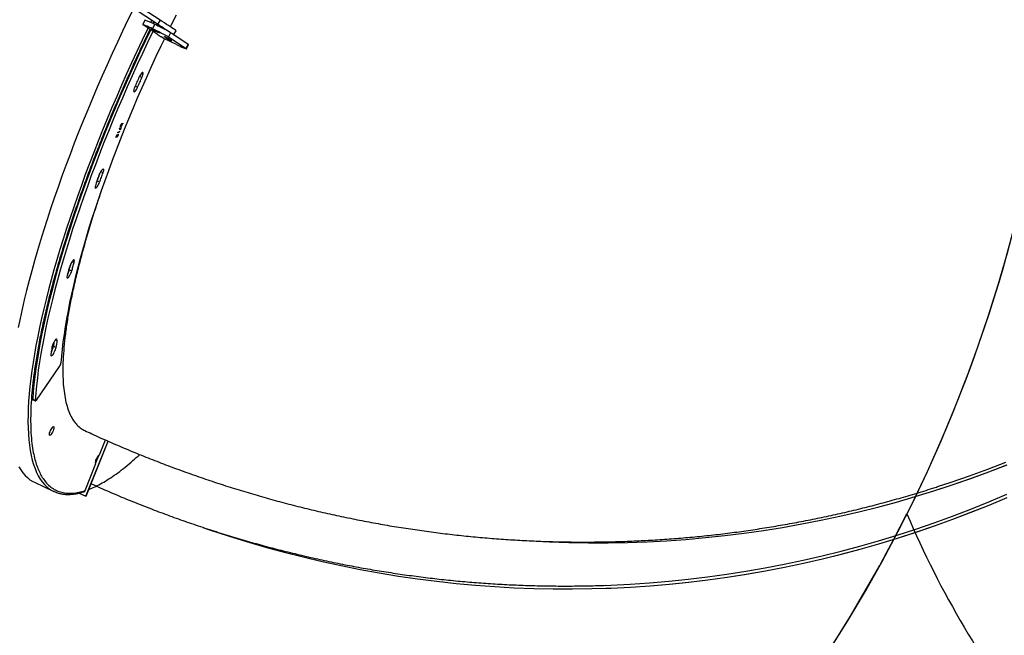
# Model space of a CAD drawing. Units: millimetres. Extents: x 6388 to 10517, y 3371 to 6118.
# Drawn here: x 9201 to 9302, y 4268 to 4332 of the extents above; entities that cross this region are included whole.
import ezdxf

# ---------------------------------------------------------------- set-up
doc = ezdxf.new("R2010")
doc.units = ezdxf.units.MM
doc.header["$LTSCALE"] = 100
doc.header["$PDSIZE"] = -1
doc.layers.add('VP-EQ', color=219, linetype='Continuous')
doc.layers.add('VP-HIC', color=6, linetype='Continuous')
doc.dimstyles.new('Strefa', dxfattribs={"dimtxt": 14, "dimasz": 20, "dimexe": 20, "dimexo": 50, "dimgap": 20, "dimtad": 0, "dimdec": 0, "dimzin": 0, "dimdsep": 46, "dimtxsty": 'Standard', "dimcen": 0.09, "dimadec": 0, "dimazin": 0, "dimtfac": 1, "dimtdec": 4, "dimtofl": 0, "dimtmove": 0, "dimatfit": 3, "dimfxl": 70, "dimfxlon": 1, "dimtolj": 1, "dimtzin": 0, "dimarcsym": 0})

# ---------------------------------------------------------------- blocks, each defined once
blk = doc.blocks.new('*D215')
at = {"layer": 'Defpoints', "color": 0}
for p in [(7915.6, 5628.55), (8311.05, 3570.68), (10392.75, 3570.68)]:
    blk.add_point(p, dxfattribs=at)
at = {"layer": 'VP-EQ', "color": 0, "lineweight": -2}
for p, q in [((10322.75, 5628.55), (10412.75, 5628.55)), ((10392.75, 5608.55), (10392.75, 4622.87)), ((10392.75, 3590.68), (10392.75, 4533.87)), ((10322.75, 3570.68), (10412.75, 3570.68))]:
    blk.add_line(p, q, dxfattribs=at)
at = {"layer": 'VP-EQ', "color": 0}
for points in [[(10396.09, 5608.55), (10389.42, 5608.55), (10392.75, 5628.55)], [(10389.42, 3590.68), (10396.09, 3590.68), (10392.75, 3570.68)]]:
    blk.add_solid(points, dxfattribs=at)
at = {"layer": 'VP-EQ', "color": 0, "insert": (10392.75, 4578.37), "char_height": 14, "attachment_point": 5, "rotation": 90}
blk.add_mtext('\\A1;2065', dxfattribs=at)
blk = doc.blocks.new('*D216')
at = {"layer": 'Defpoints', "color": 0}
for p in [(7845.42, 5800.28), (8334.16, 3370.68), (10497.32, 3370.68)]:
    blk.add_point(p, dxfattribs=at)
at = {"layer": 'VP-EQ', "color": 0, "lineweight": -2}
for p, q in [((10427.32, 5800.28), (10517.32, 5800.28)), ((10497.32, 5780.28), (10497.32, 4623.74)), ((10497.32, 3390.68), (10497.32, 4534.74)), ((10427.32, 3370.68), (10517.32, 3370.68))]:
    blk.add_line(p, q, dxfattribs=at)
at = {"layer": 'VP-EQ', "color": 0}
for points in [[(10500.65, 5780.28), (10493.99, 5780.28), (10497.32, 5800.28)], [(10493.99, 3390.68), (10500.65, 3390.68), (10497.32, 3370.68)]]:
    blk.add_solid(points, dxfattribs=at)
at = {"layer": 'VP-EQ', "color": 0, "insert": (10497.32, 4579.24), "char_height": 14, "attachment_point": 5, "rotation": 90}
blk.add_mtext('\\A1;2430', dxfattribs=at)
blk = doc.blocks.new('s2')
at = {"color": 7, "linetype": 'Continuous', "lineweight": 25}
for p, q in [((12214.84, 4331.46), (12211.33, 4333.77)), ((12215.11, 4331.88), (12211.6, 4334.19)), ((12213.53, 4331.87), (12213.31, 4331.42)), ((12214.51, 4331.68), (12214.42, 4331.49)), ((12215.11, 4331.88), (12214.84, 4331.46)), ((12214.8, 4330.44), (12213.35, 4331.39)), ((12214.34, 4330.98), (12214.56, 4331.43)), ((12214.76, 4331.52), (12214.69, 4331.37)), ((12216.51, 4330.37), (12216.78, 4330.78)), ((12214.8, 4330.44), (12214.8, 4330.44)), ((12214.8, 4330.44), (12214.8, 4330.43)), ((12214.8, 4330.43), (12215.23, 4330.15)), ((12215.23, 4330.15), (12215.2, 4330.17)), ((12215.5, 4329.98), (12215.23, 4330.15)), ((12215.23, 4330.15), (12215.23, 4330.15)), ((12216.81, 4329.36), (12215.5, 4329.98)), ((12215.57, 4330.17), (12216.02, 4329.96)), ((12215.58, 4330.16), (12215.57, 4330.17)), ((12215.64, 4330.14), (12215.58, 4330.16)), ((12215.58, 4330.16), (12215.58, 4330.16)), ((12215.64, 4330.14), (12215.64, 4330.14)), ((12215.67, 4330.1), (12215.68, 4330.1)), ((12216.18, 4329.85), (12215.67, 4330.1)), ((12215.68, 4330.1), (12216.11, 4329.88)), ((12215.74, 4330.09), (12215.74, 4330.09)), ((12215.78, 4330.03), (12216.17, 4329.85)), ((12215.79, 4330.03), (12215.78, 4330.03)), ((12216.23, 4329.82), (12215.79, 4330.03)), ((12215.79, 4330.03), (12215.79, 4330.03)), ((12215.81, 4330.04), (12215.81, 4330.04)), ((12216.03, 4329.95), (12215.84, 4330.04)), ((12215.84, 4330.04), (12215.84, 4330.04)), ((12215.86, 4329.98), (12215.86, 4329.98)), ((12215.95, 4329.94), (12215.96, 4329.94)), ((12215.97, 4330.15), (12217.8, 4328.95)), ((12216.02, 4329.96), (12216.03, 4329.95)), ((12216.03, 4329.89), (12216.03, 4329.89)), ((12216.06, 4329.92), (12216.11, 4329.9)), ((12216.11, 4329.88), (12216.06, 4329.92)), ((12216.08, 4329.88), (12216.12, 4329.85)), ((12216.08, 4329.87), (12216.08, 4329.88)), ((12216.11, 4329.86), (12216.1, 4329.86)), ((12216.11, 4329.9), (12216.18, 4329.85)), ((12216.12, 4329.89), (12216.11, 4329.88)), ((12216.16, 4329.86), (12216.21, 4329.83)), ((12216.17, 4329.85), (12216.16, 4329.86)), ((12216.17, 4329.85), (12216.17, 4329.85)), ((12216.18, 4329.83), (12216.17, 4329.84)), ((12216.18, 4329.83), (12216.18, 4329.83)), ((12216.21, 4329.83), (12216.23, 4329.82)), ((12216.52, 4330.38), (12218.01, 4329.4)), ((12217.8, 4328.95), (12218.01, 4329.4)), ((12217.83, 4328.91), (12218.05, 4329.36)), ((12210.91, 4320.7), (12210.93, 4320.74)), ((12210.98, 4320.51), (12210.91, 4320.7)), ((12210.93, 4320.74), (12210.99, 4320.57)), ((12210.93, 4320.73), (12210.98, 4320.57)), ((12211.08, 4320.79), (12210.97, 4320.52)), ((12211.09, 4320.79), (12210.98, 4320.51)), ((12210.98, 4320.57), (12210.99, 4320.57)), ((12210.99, 4320.57), (12211.08, 4320.79)), ((12211.02, 4320.84), (12211.02, 4320.84)), ((12211.04, 4321), (12211.05, 4321)), ((12211.08, 4320.79), (12211.09, 4320.79)), ((12211.09, 4321.12), (12211.11, 4321.17)), ((12211.11, 4321.13), (12211.09, 4321.12)), ((12211.1, 4321.13), (12211.09, 4321.13)), ((12211.1, 4321.13), (12211.11, 4321.13)), ((12211.11, 4321.17), (12211.27, 4321.22)), ((12211.15, 4321.15), (12211.14, 4321.15)), ((12211.14, 4321.15), (12211.15, 4321.14)), ((12211.15, 4321.03), (12211.15, 4321.03)), ((12211.24, 4321.18), (12211.18, 4321.16)), ((12211.18, 4321.16), (12211.19, 4321.15)), ((12211.25, 4321.17), (12211.19, 4321.15)), ((12211.26, 4321.21), (12211.24, 4321.18)), ((12211.24, 4321.18), (12211.25, 4321.17)), ((12211.27, 4321.22), (12211.25, 4321.17)), ((12210.54, 4319.77), (12210.66, 4320.07)), ((12210.55, 4319.78), (12210.54, 4319.77)), ((12210.56, 4319.77), (12210.54, 4319.77)), ((12210.63, 4319.98), (12210.55, 4319.78)), ((12210.55, 4319.78), (12210.56, 4319.77)), ((12210.64, 4319.98), (12210.56, 4319.77)), ((12210.63, 4319.98), (12210.64, 4319.98)), ((12210.64, 4319.88), (12210.64, 4319.98)), ((12210.65, 4320.05), (12210.65, 4319.92)), ((12210.65, 4319.92), (12210.66, 4319.92)), ((12210.65, 4319.81), (12210.66, 4319.81)), ((12210.66, 4320.07), (12210.66, 4319.92)), ((12210.88, 4320.29), (12210.73, 4320.24)), ((12210.73, 4320.24), (12210.75, 4320.28)), ((12210.89, 4320.28), (12210.73, 4320.24)), ((12210.75, 4320.28), (12210.89, 4320.32)), ((12210.75, 4320.05), (12210.77, 4320.09)), ((12210.75, 4319.97), (12210.76, 4319.96)), ((12210.92, 4320.38), (12210.88, 4320.29)), ((12210.88, 4320.29), (12210.89, 4320.28)), ((12210.89, 4320.32), (12210.92, 4320.39)), ((12210.92, 4320.37), (12210.89, 4320.28)), ((12210.91, 4320.38), (12210.92, 4320.38)), ((12210.92, 4320.39), (12210.92, 4320.37)), ((12210.92, 4320.38), (12210.92, 4320.37)), ((12208.6, 4315.26), (12208.86, 4315.13)), ((12205.72, 4306.07), (12205.98, 4305.95)), ((12204.08, 4298.15), (12204.35, 4298.02)), ((12202.33, 4292.6), (12204.71, 4296.06)), ((12201.94, 4292.68), (12202.2, 4292.56)), ((12201.95, 4292.62), (12202.22, 4292.5)), ((12207.44, 4282.65), (12209.73, 4288.35)), ((12207.45, 4282.65), (12209.73, 4288.35)), ((12208.85, 4286.93), (12209.46, 4288.47)), ((12207.36, 4283.23), (12208.48, 4286.03)), ((12208.73, 4286.84), (12208.43, 4286.07)), ((12208.44, 4286.05), (12208.48, 4286.03)), ((12202.11, 4284.11), (12204.12, 4283.15)), ((12206.74, 4282.98), (12207.44, 4282.65)), ((12295.64, 4283.38), (12295.65, 4283.38)), ((12207.45, 4282.65), (12207.44, 4282.65)), ((12261.2, 4273.14), (12261.2, 4273.14))]:
    blk.add_line(p, q, dxfattribs=at)
at = {"color": 8, "linetype": 'Continuous', "lineweight": 25}
for p, q in [((12214.24, 4331.86), (12214.13, 4331.63)), ((12214.45, 4331.72), (12214.35, 4331.52)), ((12216.18, 4330.58), (12215.97, 4330.15)), ((12212.98, 4326.08), (12213.23, 4325.96)), ((12212.54, 4325.08), (12212.79, 4324.96)), ((12208.98, 4316.22), (12209.21, 4316.1)), ((12206.01, 4306.92), (12206.22, 4306.82)), ((12204.29, 4298.82), (12204.45, 4298.75))]:
    blk.add_line(p, q, dxfattribs=at)
at = {"color": 7, "linetype": 'Continuous', "lineweight": 25, "flags": 128}
for points in [[(12216.76, 4332.39), (12216.23, 4331.33), (12216.16, 4331.19)], [(12252.84, 4278.06), (12253.33, 4278.03), (12255.35, 4277.93), (12257.37, 4277.86), (12259.39, 4277.83), (12261.41, 4277.83), (12263.43, 4277.87), (12265.45, 4277.94), (12267.46, 4278.05), (12269.47, 4278.19), (12271.48, 4278.37), (12273.48, 4278.58), (12275.48, 4278.83), (12277.48, 4279.11), (12279.46, 4279.42), (12281.44, 4279.78), (12283.42, 4280.16), (12285.38, 4280.58), (12287.34, 4281.04), (12289.29, 4281.53), (12291.23, 4282.05), (12293.16, 4282.61), (12295.08, 4283.2), (12296.99, 4283.82), (12298.89, 4284.48), (12300.78, 4285.17), (12302.65, 4285.9)], [(12295.48, 4283.64), (12296.88, 4284.1), (12298.78, 4284.76), (12300.67, 4285.45), (12302.54, 4286.18)], [(12295.65, 4283.38), (12297, 4283.82), (12298.9, 4284.48), (12300.78, 4285.17), (12302.66, 4285.9)], [(12212.35, 4333.05), (12211.79, 4331.9), (12211.24, 4330.75), (12210.7, 4329.59), (12210.16, 4328.43), (12209.64, 4327.27), (12209.12, 4326.11), (12208.62, 4324.94), (12208.12, 4323.78), (12207.63, 4322.62), (12207.16, 4321.46), (12206.69, 4320.3), (12206.24, 4319.15), (12205.8, 4318), (12205.37, 4316.86), (12204.96, 4315.73), (12204.56, 4314.6), (12204.17, 4313.48), (12203.79, 4312.37), (12203.43, 4311.27), (12203.09, 4310.19), (12202.75, 4309.11), (12202.43, 4308.05), (12202.13, 4307), (12201.84, 4305.97), (12201.57, 4304.95), (12201.31, 4303.94), (12201.07, 4302.96), (12200.85, 4301.99), (12200.64, 4301.04), (12200.45, 4300.11)], [(12200.51, 4285.7), (12200.71, 4285.37), (12200.93, 4285.07), (12201.16, 4284.8), (12201.4, 4284.57), (12201.66, 4284.36), (12201.94, 4284.19), (12202.11, 4284.11)], [(12216.78, 4330.78), (12216.78, 4330.79), (12216.75, 4330.81), (12216.69, 4330.85), (12216.6, 4330.91), (12216.48, 4330.98), (12216.33, 4331.08), (12216.17, 4331.19), (12215.98, 4331.31), (12215.78, 4331.44), (12215.56, 4331.59), (12215.34, 4331.73), (12215.11, 4331.88)], [(12214.13, 4330.88), (12214.11, 4330.84), (12213.56, 4329.7), (12213.02, 4328.55), (12212.49, 4327.4), (12211.97, 4326.25), (12211.46, 4325.09), (12210.95, 4323.94), (12210.46, 4322.78), (12209.98, 4321.63), (12209.51, 4320.48), (12209.05, 4319.33), (12208.6, 4318.19), (12208.16, 4317.05), (12207.74, 4315.92), (12207.33, 4314.8), (12206.93, 4313.68), (12206.54, 4312.57), (12206.17, 4311.47), (12205.81, 4310.38), (12205.47, 4309.3), (12205.14, 4308.23), (12204.82, 4307.18), (12204.52, 4306.14), (12204.24, 4305.11), (12203.97, 4304.1), (12203.71, 4303.11), (12203.48, 4302.13), (12203.25, 4301.17), (12203.05, 4300.23), (12202.86, 4299.3), (12202.68, 4298.4), (12202.53, 4297.52), (12202.39, 4296.66), (12202.26, 4295.82), (12202.15, 4295), (12202.07, 4294.2), (12201.99, 4293.43), (12201.94, 4292.68)], [(12214.37, 4330.72), (12213.82, 4329.58), (12213.28, 4328.43), (12212.75, 4327.28), (12212.23, 4326.12), (12211.72, 4324.97), (12211.22, 4323.81), (12210.72, 4322.66), (12210.24, 4321.51), (12209.77, 4320.36), (12209.31, 4319.21), (12208.86, 4318.07), (12208.42, 4316.93), (12208, 4315.8), (12207.59, 4314.67), (12207.19, 4313.55), (12206.8, 4312.44), (12206.43, 4311.34), (12206.07, 4310.25), (12205.73, 4309.18), (12205.4, 4308.11), (12205.08, 4307.06), (12204.78, 4306.02), (12204.5, 4304.99), (12204.23, 4303.98), (12203.98, 4302.98), (12203.74, 4302.01), (12203.51, 4301.05), (12203.31, 4300.1), (12203.12, 4299.18), (12202.95, 4298.28), (12202.79, 4297.39), (12202.65, 4296.53), (12202.52, 4295.69), (12202.42, 4294.87), (12202.33, 4294.08), (12202.25, 4293.31), (12202.2, 4292.56)], [(12214.34, 4330.98), (12214.14, 4331.07), (12213.95, 4331.16), (12213.78, 4331.24), (12213.63, 4331.3), (12213.51, 4331.36), (12213.41, 4331.39), (12213.35, 4331.42), (12213.32, 4331.42), (12213.32, 4331.41), (12213.35, 4331.39)], [(12214.77, 4330.69), (12214.89, 4330.64), (12214.99, 4330.59), (12215.07, 4330.56), (12215.12, 4330.54), (12215.13, 4330.54), (12215.12, 4330.55), (12215.08, 4330.58), (12215, 4330.62), (12214.91, 4330.67), (12214.79, 4330.72), (12214.67, 4330.78), (12214.55, 4330.84), (12214.43, 4330.9), (12214.34, 4330.94), (12214.26, 4330.97), (12214.21, 4330.99), (12214.19, 4331), (12214.2, 4330.98), (12214.25, 4330.96), (12214.32, 4330.92), (12214.42, 4330.87), (12214.53, 4330.81), (12214.65, 4330.75), (12214.77, 4330.69)], [(12216.51, 4330.37), (12216.5, 4330.37), (12216.47, 4330.39), (12216.41, 4330.43), (12216.32, 4330.49), (12216.2, 4330.57), (12216.06, 4330.66), (12215.89, 4330.77), (12215.71, 4330.89), (12215.5, 4331.03), (12215.29, 4331.17), (12215.06, 4331.31), (12214.84, 4331.46)], [(12215.55, 4329.95), (12215.19, 4329.19), (12214.68, 4328.12), (12214.19, 4327.04), (12213.7, 4325.96), (12213.22, 4324.88), (12212.75, 4323.8), (12212.29, 4322.72), (12211.84, 4321.64), (12211.4, 4320.57), (12210.97, 4319.49), (12210.56, 4318.43), (12210.15, 4317.36), (12209.76, 4316.31), (12209.38, 4315.26), (12209.02, 4314.22), (12208.67, 4313.18), (12208.33, 4312.16), (12208, 4311.15), (12207.69, 4310.15), (12207.4, 4309.17), (12207.12, 4308.19), (12206.85, 4307.23), (12206.6, 4306.29), (12206.37, 4305.36), (12206.15, 4304.45), (12205.95, 4303.56), (12205.76, 4302.68), (12205.59, 4301.83), (12205.44, 4300.99), (12205.3, 4300.18), (12205.18, 4299.39), (12205.07, 4298.62), (12204.99, 4297.87), (12204.92, 4297.14), (12204.86, 4296.44)], [(12216.81, 4329.36), (12217.01, 4329.26), (12217.2, 4329.18), (12217.37, 4329.1), (12217.52, 4329.03), (12217.64, 4328.98), (12217.73, 4328.94), (12217.8, 4328.92), (12217.83, 4328.91), (12217.83, 4328.92), (12217.8, 4328.95)], [(12218.01, 4329.4), (12218.05, 4329.37), (12218.05, 4329.36)], [(12212.94, 4326), (12212.89, 4325.87), (12212.83, 4325.74), (12212.77, 4325.61), (12212.72, 4325.49), (12212.66, 4325.36), (12212.6, 4325.23), (12212.55, 4325.1), (12212.49, 4324.97)], [(12212.79, 4324.96), (12212.85, 4325.09), (12212.9, 4325.21), (12212.96, 4325.34), (12213.01, 4325.46), (12213.07, 4325.58), (12213.12, 4325.71), (12213.18, 4325.83), (12213.23, 4325.96)], [(12213.23, 4325.96), (12213.29, 4326.09), (12213.33, 4326.21), (12213.35, 4326.32), (12213.36, 4326.4), (12213.34, 4326.46), (12213.31, 4326.48), (12213.27, 4326.47), (12213.21, 4326.42), (12213.14, 4326.34), (12213.07, 4326.24), (12213.01, 4326.13), (12212.94, 4326)], [(12212.49, 4324.97), (12212.44, 4324.84), (12212.4, 4324.72), (12212.38, 4324.62), (12212.37, 4324.54), (12212.39, 4324.49), (12212.42, 4324.47), (12212.47, 4324.48), (12212.52, 4324.53), (12212.59, 4324.61), (12212.66, 4324.71), (12212.73, 4324.83), (12212.79, 4324.96)], [(12209.21, 4316.1), (12209.25, 4316.23), (12209.28, 4316.33), (12209.28, 4316.42), (12209.27, 4316.47), (12209.24, 4316.49), (12209.2, 4316.48), (12209.14, 4316.44), (12209.07, 4316.36), (12209, 4316.26), (12208.93, 4316.14), (12208.87, 4316.01), (12208.82, 4315.88)], [(12219.53, 4279.43), (12220.21, 4279.19), (12222.13, 4278.56), (12224.05, 4277.96), (12225.99, 4277.4), (12227.93, 4276.86), (12229.89, 4276.37), (12231.85, 4275.91), (12233.81, 4275.48), (12235.78, 4275.08), (12237.76, 4274.73), (12239.74, 4274.4), (12241.73, 4274.11), (12243.72, 4273.86), (12245.72, 4273.64), (12247.72, 4273.46), (12249.72, 4273.31), (12251.72, 4273.19), (12253.73, 4273.12), (12255.73, 4273.07), (12257.74, 4273.07), (12259.74, 4273.1), (12261.74, 4273.16), (12263.75, 4273.26), (12265.75, 4273.39), (12267.74, 4273.56), (12269.74, 4273.76), (12271.73, 4274), (12273.72, 4274.28), (12275.7, 4274.59), (12277.68, 4274.93), (12279.65, 4275.31), (12281.62, 4275.73), (12283.57, 4276.17), (12285.52, 4276.66), (12287.47, 4277.17), (12289.4, 4277.73), (12291.33, 4278.31), (12293.24, 4278.93), (12295.15, 4279.58), (12297.05, 4280.27), (12298.93, 4280.99), (12300.8, 4281.74), (12302.67, 4282.53)], [(12261.11, 4273.43), (12261.71, 4273.46), (12263.71, 4273.55), (12265.71, 4273.69), (12267.71, 4273.86), (12269.71, 4274.06), (12271.7, 4274.3), (12273.69, 4274.58), (12275.67, 4274.89), (12277.65, 4275.23), (12279.63, 4275.61), (12281.59, 4276.03), (12283.55, 4276.48), (12285.5, 4276.96), (12287.45, 4277.48), (12289.38, 4278.03), (12291.31, 4278.62), (12293.23, 4279.24), (12295.13, 4279.89), (12297.03, 4280.58), (12298.92, 4281.3), (12300.79, 4282.06), (12302.65, 4282.85)], [(12261.2, 4273.14), (12261.75, 4273.16), (12263.75, 4273.26), (12265.75, 4273.39), (12267.75, 4273.56), (12269.75, 4273.76), (12271.74, 4274), (12273.73, 4274.28), (12275.71, 4274.59), (12277.69, 4274.93), (12279.66, 4275.31), (12281.62, 4275.73), (12283.58, 4276.17), (12285.53, 4276.66), (12287.47, 4277.17), (12289.41, 4277.73), (12291.33, 4278.31), (12293.25, 4278.93), (12295.16, 4279.58), (12297.05, 4280.27), (12298.94, 4280.99), (12300.81, 4281.74), (12302.67, 4282.53)], [(12208.82, 4315.88), (12208.77, 4315.76), (12208.73, 4315.63), (12208.68, 4315.51), (12208.64, 4315.38), (12208.59, 4315.26), (12208.55, 4315.13), (12208.5, 4315.01), (12208.46, 4314.89)], [(12208.6, 4315.26), (12208.64, 4315.38), (12208.69, 4315.5), (12208.73, 4315.62), (12208.78, 4315.74), (12208.82, 4315.86), (12208.86, 4315.98), (12208.88, 4316.04)], [(12208.86, 4315.13), (12208.91, 4315.26), (12208.95, 4315.38), (12208.99, 4315.5), (12209.04, 4315.62), (12209.08, 4315.74), (12209.13, 4315.86), (12209.17, 4315.98), (12209.21, 4316.1)], [(12208.46, 4314.89), (12208.42, 4314.76), (12208.4, 4314.66), (12208.39, 4314.58), (12208.41, 4314.53), (12208.44, 4314.51), (12208.49, 4314.53), (12208.55, 4314.57), (12208.61, 4314.65), (12208.68, 4314.75), (12208.75, 4314.88), (12208.81, 4315), (12208.86, 4315.13)], [(12208.53, 4315.08), (12208.55, 4315.13), (12208.6, 4315.26)], [(12205.74, 4306.35), (12205.71, 4306.24), (12205.68, 4306.13), (12205.65, 4306.02), (12205.62, 4305.9), (12205.59, 4305.79), (12205.56, 4305.68), (12205.53, 4305.57), (12205.5, 4305.46)], [(12205.72, 4306.07), (12205.75, 4306.18), (12205.78, 4306.29), (12205.81, 4306.4), (12205.84, 4306.51), (12205.87, 4306.62), (12205.9, 4306.73), (12205.9, 4306.74)], [(12206.22, 4306.82), (12206.24, 4306.93), (12206.25, 4307.01), (12206.24, 4307.07), (12206.21, 4307.09), (12206.16, 4307.08), (12206.1, 4307.03), (12206.04, 4306.96), (12205.97, 4306.86), (12205.9, 4306.74), (12205.84, 4306.61), (12205.78, 4306.48), (12205.74, 4306.35)], [(12205.98, 4305.95), (12206.01, 4306.06), (12206.04, 4306.16), (12206.07, 4306.27), (12206.1, 4306.38), (12206.13, 4306.49), (12206.16, 4306.6), (12206.19, 4306.71), (12206.22, 4306.82)], [(12205.5, 4305.46), (12205.48, 4305.35), (12205.48, 4305.27), (12205.49, 4305.22), (12205.52, 4305.2), (12205.57, 4305.22), (12205.63, 4305.26), (12205.69, 4305.34), (12205.76, 4305.45), (12205.83, 4305.57), (12205.89, 4305.7), (12205.95, 4305.83), (12205.98, 4305.95)], [(12204.45, 4298.75), (12204.46, 4298.83), (12204.44, 4298.89), (12204.41, 4298.91), (12204.37, 4298.9), (12204.31, 4298.85), (12204.25, 4298.77), (12204.18, 4298.67), (12204.11, 4298.55), (12204.04, 4298.43), (12203.99, 4298.3), (12203.95, 4298.17), (12203.93, 4298.07)], [(12203.82, 4297.33), (12203.82, 4297.24), (12203.83, 4297.19), (12203.86, 4297.17), (12203.91, 4297.19), (12203.97, 4297.24), (12204.04, 4297.32), (12204.11, 4297.42), (12204.17, 4297.54), (12204.24, 4297.67), (12204.29, 4297.8), (12204.33, 4297.92), (12204.35, 4298.02)], [(12202.2, 4292.56), (12202.2, 4292.53), (12202.21, 4292.51), (12202.22, 4292.5), (12202.23, 4292.5), (12202.25, 4292.51), (12202.28, 4292.53), (12202.31, 4292.56), (12202.33, 4292.6)], [(12204.08, 4289.85), (12204.12, 4289.84), (12204.14, 4289.81), (12204.14, 4289.74), (12204.13, 4289.65), (12204.1, 4289.54), (12204.05, 4289.41), (12203.99, 4289.29), (12203.93, 4289.18), (12203.86, 4289.08), (12203.8, 4289), (12203.74, 4288.95), (12203.7, 4288.94), (12203.67, 4288.96), (12203.66, 4289.01), (12203.66, 4289.09), (12203.69, 4289.19), (12203.73, 4289.31), (12203.78, 4289.43), (12203.84, 4289.56), (12203.91, 4289.66), (12203.97, 4289.75), (12204.03, 4289.81), (12204.08, 4289.85)], [(12208.48, 4286.03), (12208.45, 4286.04), (12208.43, 4286.08), (12208.43, 4286.15), (12208.45, 4286.25), (12208.48, 4286.37), (12208.53, 4286.49), (12208.6, 4286.62), (12208.66, 4286.74), (12208.73, 4286.83), (12208.79, 4286.9), (12208.85, 4286.93)]]:
    blk.add_lwpolyline(points, dxfattribs=at)
at = {"color": 8, "linetype": 'Continuous', "lineweight": 25, "flags": 128}
blk.add_lwpolyline([(12213.85, 4331.06), (12213.8, 4330.95), (12213.25, 4329.8), (12212.71, 4328.64), (12212.17, 4327.48), (12211.65, 4326.32), (12211.13, 4325.16), (12210.63, 4323.99), (12210.13, 4322.83), (12209.64, 4321.67), (12209.17, 4320.51), (12208.7, 4319.35), (12208.25, 4318.2), (12207.81, 4317.05), (12207.38, 4315.91), (12206.97, 4314.78), (12206.57, 4313.65), (12206.18, 4312.53), (12205.8, 4311.42), (12205.44, 4310.32), (12205.1, 4309.24), (12204.76, 4308.16), (12204.44, 4307.1), (12204.14, 4306.05), (12203.85, 4305.01), (12203.58, 4304), (12203.33, 4302.99), (12203.08, 4302.01), (12202.86, 4301.04), (12202.65, 4300.09), (12202.46, 4299.15), (12202.28, 4298.24), (12202.12, 4297.35), (12201.98, 4296.48), (12201.86, 4295.63), (12201.75, 4294.81), (12201.66, 4294), (12201.58, 4293.23), (12201.52, 4292.47), (12201.48, 4291.74), (12201.46, 4291.04), (12201.45, 4290.36), (12201.47, 4289.71), (12201.5, 4289.08), (12201.54, 4288.49), (12201.6, 4287.92), (12201.69, 4287.38), (12201.78, 4286.86), (12201.9, 4286.38), (12202.03, 4285.93), (12202.18, 4285.51), (12202.34, 4285.11), (12202.52, 4284.75), (12202.72, 4284.42), (12202.94, 4284.12), (12203.17, 4283.85), (12203.41, 4283.62), (12203.64, 4283.43)], dxfattribs=at)
at = {"color": 7, "linetype": 'Continuous', "lineweight": 25}
for centre, radius, start, end in [((12211.27, 4325.2), 7.05, 62.1599, 71.2673), ((12205.27, 4311.17), 21.79, 60.5767, 65.3972), ((12200.51, 4301.52), 33.04, 62.1868, 64.8427), ((12203.86, 4306.6), 1.94, 331.4499, 344.3016), ((12252.61, 4290.66), 49.24, 171.3458, 172.2176), ((12202.4, 4298.47), 1.72, 328.025, 349.098), ((12248.95, 4292.03), 45.28, 171.6144, 172.2382), ((12252.3, 4291.47), 48.4, 171.3505, 172.2146), ((12203.95, 4296.59), 0.922, 324.9575, 350.8504), ((12201.99, 4292.67), 0.0598, 163.9949, 227.2259), ((12205.4, 4285.87), 3.01, 234.2039, 254.3391)]:
    blk.add_arc(centre, radius, start, end, dxfattribs=at)
at = {"color": 8, "linetype": 'Continuous', "lineweight": 25}
for points, knots in [([(12214.06, 4330.92), (12213.83, 4330.44), (12213.28, 4329.3), (12212.45, 4327.5), (12211.57, 4325.55), (12210.73, 4323.63), (12209.93, 4321.73), (12209.2, 4319.93), (12208.51, 4318.2), (12207.87, 4316.53), (12207.26, 4314.86), (12206.66, 4313.17), (12206.09, 4311.49), (12205.54, 4309.83), (12205.03, 4308.19), (12204.54, 4306.56), (12204.07, 4304.86), (12203.61, 4303.13), (12203.19, 4301.36), (12202.81, 4299.64), (12202.49, 4297.96), (12202.22, 4296.35), (12202, 4294.81), (12201.85, 4293.35), (12201.75, 4291.96), (12201.72, 4290.67), (12201.74, 4289.46), (12201.82, 4288.36), (12201.95, 4287.42), (12202.12, 4286.62), (12202.31, 4285.96), (12202.53, 4285.36), (12202.79, 4284.83), (12203.1, 4284.33), (12203.47, 4283.88), (12203.92, 4283.5), (12204.41, 4283.22), (12204.93, 4283.04), (12205.5, 4282.95), (12206.09, 4282.95), (12206.7, 4283.04), (12207.14, 4283.16), (12207.36, 4283.23)], [0, 0, 0, 0, 0.019117, 0.045191, 0.070511, 0.095833, 0.120329, 0.144825, 0.166774, 0.18872, 0.211241, 0.233923, 0.256979, 0.279918, 0.303029, 0.326552, 0.350082, 0.377372, 0.404662, 0.432383, 0.460106, 0.488122, 0.516139, 0.544305, 0.572472, 0.600638, 0.628805, 0.656821, 0.684838, 0.707018, 0.729189, 0.751204, 0.77303, 0.794866, 0.821585, 0.848305, 0.874363, 0.900422, 0.925729, 0.951035, 0.975519, 1, 1, 1, 1]), ([(12207.73, 4283.36), (12207.81, 4283.39), (12208.1, 4283.5), (12208.61, 4283.74), (12209.29, 4284.11), (12210, 4284.55), (12210.74, 4285.07), (12211.51, 4285.66), (12212.26, 4286.29), (12212.77, 4286.75), (12213, 4286.97)], [0, 0, 0, 0, 0.053046, 0.186104, 0.322671, 0.460194, 0.600001, 0.739076, 0.879204, 1, 1, 1, 1])]:
    blk.add_open_spline(points, degree=3, knots=knots, dxfattribs=at)
at = {"color": 7, "linetype": 'Continuous', "lineweight": 25}
for points, knots in [([(12215.61, 4330.15), (12215.6, 4330.15), (12215.6, 4330.15), (12215.63, 4330.14), (12215.64, 4330.14)], [0, 0, 0, 0, 0.5587508, 1, 1, 1, 1]), ([(12215.81, 4330.04), (12215.79, 4330.05), (12215.74, 4330.08), (12215.67, 4330.11), (12215.63, 4330.13), (12215.61, 4330.14), (12215.61, 4330.15)], [0, 0, 0, 0, 0.279536, 0.559166, 0.77961, 1, 1, 1, 1]), ([(12215.74, 4330.09), (12215.72, 4330.1), (12215.69, 4330.11), (12215.65, 4330.13), (12215.64, 4330.13), (12215.64, 4330.13), (12215.65, 4330.13)], [0, 0, 0, 0, 0.2795958, 0.5592831, 0.7795174, 1, 1, 1, 1]), ([(12215.65, 4330.13), (12215.65, 4330.12), (12215.67, 4330.11), (12215.71, 4330.09), (12215.76, 4330.07), (12215.79, 4330.05), (12215.8, 4330.05)], [0, 0, 0, 0, 0.27981, 0.559241, 0.779684, 1, 1, 1, 1]), ([(12215.8, 4330.05), (12215.82, 4330.04), (12215.86, 4330.02), (12215.89, 4330.01), (12215.9, 4330), (12215.9, 4330.01), (12215.9, 4330.01)], [0, 0, 0, 0, 0.27944, 0.55901, 0.779542, 1, 1, 1, 1]), ([(12215.94, 4329.99), (12215.94, 4329.99), (12215.95, 4329.98), (12215.92, 4329.99), (12215.87, 4330.01), (12215.83, 4330.03), (12215.81, 4330.04)], [0, 0, 0, 0, 0.279561, 0.559382, 0.779579, 1, 1, 1, 1]), ([(12215.84, 4330.04), (12215.87, 4330.03), (12215.91, 4330), (12215.93, 4329.99), (12215.94, 4329.99)], [0, 0, 0, 0, 0.559128, 1, 1, 1, 1]), ([(12215.86, 4329.98), (12215.85, 4329.98), (12215.85, 4329.99), (12215.87, 4329.98), (12215.91, 4329.96), (12215.93, 4329.95), (12215.95, 4329.94)], [0, 0, 0, 0, 0.27989, 0.55904, 0.779245, 1, 1, 1, 1]), ([(12216.03, 4329.89), (12216.01, 4329.9), (12215.97, 4329.92), (12215.91, 4329.95), (12215.87, 4329.97), (12215.86, 4329.98), (12215.86, 4329.98)], [0, 0, 0, 0, 0.279309, 0.558952, 0.779275, 1, 1, 1, 1]), ([(12215.9, 4329.96), (12215.91, 4329.96), (12215.91, 4329.95), (12215.95, 4329.93), (12215.98, 4329.92), (12216.01, 4329.9), (12216.02, 4329.9)], [0, 0, 0, 0, 0.2804178, 0.5602076, 0.7802124, 1, 1, 1, 1]), ([(12215.91, 4329.96), (12215.9, 4329.96), (12215.89, 4329.96), (12215.9, 4329.96), (12215.9, 4329.96)], [0, 0, 0, 0, 0.5586795, 1, 1, 1, 1]), ([(12215.96, 4329.94), (12215.95, 4329.94), (12215.93, 4329.95), (12215.91, 4329.96), (12215.91, 4329.96)], [0, 0, 0, 0, 0.560692, 1, 1, 1, 1]), ([(12216.02, 4329.9), (12216.03, 4329.89), (12216.04, 4329.89), (12216.07, 4329.88), (12216.08, 4329.87), (12216.08, 4329.87), (12216.08, 4329.87)], [0, 0, 0, 0, 0.223861, 0.447471, 0.891251, 1, 1, 1, 1]), ([(12216.1, 4329.86), (12216.09, 4329.86), (12216.07, 4329.87), (12216.05, 4329.88), (12216.03, 4329.89)], [0, 0, 0, 0, 0.559512, 1, 1, 1, 1]), ([(12216.13, 4329.85), (12216.13, 4329.85), (12216.12, 4329.85), (12216.11, 4329.85), (12216.1, 4329.86)], [0, 0, 0, 0, 0.560123, 1, 1, 1, 1]), ([(12216.12, 4329.85), (12216.13, 4329.85), (12216.15, 4329.84), (12216.18, 4329.82), (12216.2, 4329.81), (12216.22, 4329.81), (12216.22, 4329.8)], [0, 0, 0, 0, 0.499458, 0.74881, 0.874665, 1, 1, 1, 1]), ([(12216.23, 4329.8), (12216.22, 4329.8), (12216.2, 4329.81), (12216.16, 4329.83), (12216.14, 4329.84), (12216.13, 4329.85)], [0, 0, 0, 0, 0.280321, 0.560884, 1, 1, 1, 1]), ([(12216.17, 4329.84), (12216.19, 4329.83), (12216.23, 4329.81), (12216.27, 4329.79), (12216.3, 4329.77), (12216.31, 4329.77), (12216.32, 4329.76)], [0, 0, 0, 0, 0.2801, 0.559515, 0.779671, 1, 1, 1, 1]), ([(12216.27, 4329.78), (12216.27, 4329.79), (12216.26, 4329.79), (12216.23, 4329.81), (12216.2, 4329.82), (12216.18, 4329.83)], [0, 0, 0, 0, 0.280666, 0.560655, 1, 1, 1, 1]), ([(12216.22, 4329.8), (12216.23, 4329.8), (12216.26, 4329.79), (12216.28, 4329.78), (12216.27, 4329.78), (12216.27, 4329.78)], [0, 0, 0, 0, 0.278872, 0.560068, 1, 1, 1, 1]), ([(12216.32, 4329.76), (12216.32, 4329.76), (12216.32, 4329.76), (12216.3, 4329.76), (12216.27, 4329.78), (12216.25, 4329.79), (12216.23, 4329.8)], [0, 0, 0, 0, 0.280109, 0.559793, 0.780083, 1, 1, 1, 1]), ([(12211.02, 4320.84), (12211.02, 4320.84), (12211, 4320.84), (12211, 4320.88), (12211.01, 4320.93), (12211.02, 4320.97), (12211.03, 4320.99)], [0, 0, 0, 0, 0.279562, 0.559383, 0.779605, 1, 1, 1, 1]), ([(12211.04, 4321), (12211.03, 4320.98), (12211.02, 4320.95), (12211.01, 4320.9), (12211.02, 4320.89), (12211.02, 4320.89)], [0, 0, 0, 0, 0.359034, 0.717943, 1, 1, 1, 1]), ([(12211.15, 4321.03), (12211.14, 4321), (12211.12, 4320.95), (12211.08, 4320.89), (12211.05, 4320.85), (12211.03, 4320.84), (12211.02, 4320.84)], [0, 0, 0, 0, 0.279282, 0.559051, 0.779476, 1, 1, 1, 1]), ([(12211.15, 4321.03), (12211.13, 4321.01), (12211.11, 4320.95), (12211.07, 4320.89), (12211.04, 4320.85), (12211.02, 4320.85), (12211.02, 4320.84)], [0, 0, 0, 0, 0.279412, 0.559262, 0.779599, 1, 1, 1, 1]), ([(12211.05, 4321), (12211.04, 4320.98), (12211.03, 4320.94), (12211.02, 4320.9), (12211.03, 4320.88), (12211.04, 4320.88), (12211.04, 4320.88)], [0, 0, 0, 0, 0.279647, 0.559045, 0.77964, 1, 1, 1, 1]), ([(12211.03, 4320.99), (12211.04, 4321.01), (12211.05, 4321.03), (12211.08, 4321.09), (12211.1, 4321.11), (12211.11, 4321.13)], [0, 0, 0, 0, 0.280623, 0.560616, 1, 1, 1, 1]), ([(12211.14, 4321.15), (12211.13, 4321.14), (12211.12, 4321.14), (12211.09, 4321.1), (12211.06, 4321.05), (12211.05, 4321.02), (12211.04, 4321)], [0, 0, 0, 0, 0.27979, 0.559278, 0.779694, 1, 1, 1, 1]), ([(12211.04, 4320.88), (12211.05, 4320.89), (12211.07, 4320.89), (12211.1, 4320.93), (12211.12, 4320.98), (12211.14, 4321.01), (12211.14, 4321.03)], [0, 0, 0, 0, 0.279733, 0.559547, 0.779927, 1, 1, 1, 1]), ([(12211.15, 4321.14), (12211.14, 4321.14), (12211.13, 4321.13), (12211.1, 4321.09), (12211.07, 4321.05), (12211.05, 4321.01), (12211.05, 4321)], [0, 0, 0, 0, 0.279794, 0.559481, 0.779703, 1, 1, 1, 1]), ([(12211.14, 4321.03), (12211.15, 4321.05), (12211.16, 4321.08), (12211.17, 4321.13), (12211.16, 4321.15), (12211.15, 4321.15), (12211.15, 4321.14)], [0, 0, 0, 0, 0.2796737, 0.5592444, 0.7794162, 1, 1, 1, 1]), ([(12211.18, 4321.16), (12211.18, 4321.14), (12211.17, 4321.11), (12211.15, 4321.05), (12211.15, 4321.03)], [0, 0, 0, 0, 0.559301, 1, 1, 1, 1]), ([(12211.19, 4321.15), (12211.18, 4321.13), (12211.18, 4321.1), (12211.16, 4321.05), (12211.15, 4321.03)], [0, 0, 0, 0, 0.559359, 1, 1, 1, 1]), ([(12210.66, 4319.81), (12210.65, 4319.81), (12210.64, 4319.81), (12210.64, 4319.84), (12210.64, 4319.86), (12210.64, 4319.88)], [0, 0, 0, 0, 0.279323, 0.559186, 1, 1, 1, 1]), ([(12210.75, 4319.97), (12210.74, 4319.94), (12210.73, 4319.9), (12210.7, 4319.85), (12210.67, 4319.82), (12210.66, 4319.82), (12210.65, 4319.81)], [0, 0, 0, 0, 0.2799816, 0.559267, 0.7795832, 1, 1, 1, 1]), ([(12210.65, 4319.92), (12210.65, 4319.9), (12210.65, 4319.88), (12210.65, 4319.86), (12210.66, 4319.86)], [0, 0, 0, 0, 0.73789, 1, 1, 1, 1]), ([(12210.76, 4319.96), (12210.75, 4319.94), (12210.74, 4319.9), (12210.7, 4319.85), (12210.68, 4319.82), (12210.66, 4319.81), (12210.66, 4319.81)], [0, 0, 0, 0, 0.279953, 0.559365, 0.779544, 1, 1, 1, 1]), ([(12210.66, 4319.92), (12210.66, 4319.9), (12210.66, 4319.88), (12210.66, 4319.85), (12210.67, 4319.85), (12210.68, 4319.85)], [0, 0, 0, 0, 0.560756, 0.780503, 1, 1, 1, 1]), ([(12210.68, 4319.85), (12210.68, 4319.86), (12210.69, 4319.86), (12210.71, 4319.89), (12210.73, 4319.93), (12210.74, 4319.95), (12210.75, 4319.96)], [0, 0, 0, 0, 0.279231, 0.558977, 0.77959, 1, 1, 1, 1]), ([(12210.77, 4320.09), (12210.77, 4320.09), (12210.78, 4320.09), (12210.78, 4320.06), (12210.77, 4320.02), (12210.76, 4319.98), (12210.75, 4319.97)], [0, 0, 0, 0, 0.076197, 0.434844, 0.717321, 1, 1, 1, 1]), ([(12210.75, 4319.96), (12210.75, 4319.97), (12210.76, 4320.01), (12210.77, 4320.04), (12210.76, 4320.05), (12210.75, 4320.05), (12210.75, 4320.05)], [0, 0, 0, 0, 0.279464, 0.558702, 0.779177, 1, 1, 1, 1]), ([(12210.77, 4320.09), (12210.78, 4320.09), (12210.79, 4320.09), (12210.79, 4320.06), (12210.78, 4320.01), (12210.77, 4319.98), (12210.76, 4319.96)], [0, 0, 0, 0, 0.280045, 0.559552, 0.779697, 1, 1, 1, 1]), ([(12209.02, 4314.19), (12208.85, 4313.72), (12208.48, 4312.61), (12207.94, 4310.91), (12207.4, 4309.08), (12206.9, 4307.29), (12206.47, 4305.57), (12206.09, 4303.93), (12205.78, 4302.37), (12205.51, 4300.86), (12205.31, 4299.41), (12205.16, 4298.03), (12205.07, 4296.75), (12205.05, 4295.56), (12205.08, 4294.48), (12205.17, 4293.49), (12205.32, 4292.58), (12205.54, 4291.77), (12205.81, 4291.07), (12206.13, 4290.48), (12206.51, 4290.01), (12206.91, 4289.65), (12207.2, 4289.51), (12207.33, 4289.45)], [0, 0, 0, 0, 0.036763, 0.084817, 0.134267, 0.183756, 0.233205, 0.281257, 0.329346, 0.377398, 0.426845, 0.476333, 0.52578, 0.573831, 0.621918, 0.669968, 0.719414, 0.768901, 0.818347, 0.866395, 0.914482, 0.962531, 1, 1, 1, 1]), ([(12207.32, 4289.44), (12207.57, 4289.33), (12208.39, 4288.94), (12209.82, 4288.3), (12211.61, 4287.53), (12213.41, 4286.79), (12215.22, 4286.08), (12217.05, 4285.39), (12218.88, 4284.74), (12220.72, 4284.11), (12222.57, 4283.51), (12224.43, 4282.95), (12226.29, 4282.41), (12228.17, 4281.9), (12230.05, 4281.42), (12231.94, 4280.97), (12233.83, 4280.56), (12235.73, 4280.17), (12237.64, 4279.81), (12239.55, 4279.48), (12241.46, 4279.19), (12243.38, 4278.92), (12245.3, 4278.69), (12247.23, 4278.48), (12249.16, 4278.31), (12251.09, 4278.17), (12253.02, 4278.05), (12254.95, 4277.97), (12256.88, 4277.92), (12258.82, 4277.91), (12260.75, 4277.92), (12262.68, 4277.96), (12264.61, 4278.04), (12266.54, 4278.15), (12268.47, 4278.28), (12270.4, 4278.45), (12272.32, 4278.65), (12274.24, 4278.88), (12276.15, 4279.15), (12278.06, 4279.44), (12279.96, 4279.77), (12281.86, 4280.12), (12283.76, 4280.51), (12285.64, 4280.92), (12287.53, 4281.37), (12289.4, 4281.85), (12291.26, 4282.36), (12293.12, 4282.9), (12294.53, 4283.33), (12295.31, 4283.59), (12295.48, 4283.64)], [0, 0, 0, 0, 0.008763, 0.030145, 0.051529, 0.072915, 0.094305, 0.115695, 0.137087, 0.158481, 0.179877, 0.201272, 0.22267, 0.244069, 0.265469, 0.28687, 0.308272, 0.329675, 0.351079, 0.372483, 0.393889, 0.415295, 0.436703, 0.458112, 0.479522, 0.500933, 0.522345, 0.543759, 0.565174, 0.586591, 0.60801, 0.62943, 0.650852, 0.672278, 0.693705, 0.715134, 0.736568, 0.758003, 0.779442, 0.800884, 0.82233, 0.843779, 0.865233, 0.886691, 0.908153, 0.929621, 0.951093, 0.972571, 0.994054, 1, 1, 1, 1]), ([(12207.97, 4283.95), (12207.99, 4283.94), (12208.6, 4283.66), (12209.8, 4283.13), (12211.58, 4282.38), (12213.38, 4281.66), (12215.18, 4280.96), (12217, 4280.3), (12218.82, 4279.66), (12220.66, 4279.06), (12222.5, 4278.48), (12224.35, 4277.94), (12226.21, 4277.42), (12228.08, 4276.94), (12229.96, 4276.48), (12231.84, 4276.06), (12233.73, 4275.66), (12235.62, 4275.3), (12237.52, 4274.97), (12239.43, 4274.67), (12241.34, 4274.4), (12243.25, 4274.16), (12245.17, 4273.95), (12247.09, 4273.77), (12249.02, 4273.63), (12250.94, 4273.51), (12252.87, 4273.43), (12254.8, 4273.38), (12256.73, 4273.36), (12258.66, 4273.37), (12260.12, 4273.4), (12260.94, 4273.43), (12261.11, 4273.44)], [0, 0, 0, 0, 0.001351, 0.03664, 0.071929, 0.107219, 0.142512, 0.177806, 0.213101, 0.248399, 0.2837, 0.319001, 0.354306, 0.389614, 0.424925, 0.46024, 0.495558, 0.53088, 0.566207, 0.601539, 0.636875, 0.672216, 0.707564, 0.742918, 0.778279, 0.813646, 0.84902, 0.884403, 0.919793, 0.955194, 0.990602, 1, 1, 1, 1]), ([(12204.62, 4282.97), (12204.63, 4282.96), (12204.75, 4282.93), (12204.98, 4282.88), (12205.31, 4282.84), (12205.65, 4282.83), (12205.98, 4282.85), (12206.33, 4282.89), (12206.69, 4282.96), (12206.99, 4283.04), (12207.18, 4283.1), (12207.25, 4283.12)], [0, 0, 0, 0, 0.013642, 0.151438, 0.292332, 0.419716, 0.54762, 0.675965, 0.80467, 0.933645, 1, 1, 1, 1]), ([(12207.25, 4283.12), (12207.26, 4283.13), (12207.3, 4283.14), (12207.34, 4283.18), (12207.35, 4283.21), (12207.36, 4283.23)], [0, 0, 0, 0, 0.330514, 0.73425, 1, 1, 1, 1])]:
    blk.add_open_spline(points, degree=3, knots=knots, dxfattribs=at)
blk = doc.blocks.new('3460s2_2d__')
at = {"layer": 'VP-EQ', "color": 0}
blk.add_lwpolyline([(8660.39, 4366.52, 0.07901), (8708.45, 4312.58), (8744.19, 4283.36, 0.063345), (8793.41, 4252.59), (8797.91, 4250.51, 0.037201), (8829.92, 4238.54, 0.094585), (8878.02, 4209.39), (8880.41, 4208.5, 0.213608), (9002.72, 4216.42), (9020.71, 4225.91), (9028.42, 4218.2, 0.414214), (9240.55, 4218.2), (9264.2, 4241.85, 0.080615), (9292.3, 4280.83), (9292.3, 4280.83, 0.065889), (9305.65, 4258.24), (9500.49, 4010, 0.412941), (9640.55, 3992.81)], format="xyb", dxfattribs=at)
blk.add_blockref('s2', (-3000, 0), dxfattribs=at)

msp = doc.modelspace()

# ---------------------------------------------------------------- linework, layer by layer
at = {"layer": 'VP-HIC', "color": 1}
msp.add_lwpolyline([(9292.3, 4280.83, 0.065889), (9305.65, 4258.24), (9500.49, 4010, 0.412941), (9640.55, 3992.81), (9710.99, 4047.6, 0.413331), (9728.71, 4187.7), (9535.85, 4437.18, 0.414363), (9395.53, 4455.11), (9323.11, 4399.07, 0.06615), (9304.58, 4380.34, -0.172054)], format="xyb", close=True, dxfattribs=at)
at = {"layer": 'VP-HIC', "color": 3}
msp.add_lwpolyline([(9020.71, 4225.91), (9028.42, 4218.2, 0.414214), (9240.55, 4218.2), (9264.2, 4241.85, 0.389282), (9272.9, 4444.49, -0.031199), (9251.75, 4443.17), (9239.32, 4443.17, -0.305731), (9117.81, 4327.51, -0.071978), (9070.45, 4281.58), (9067.2, 4275.97), (9047.56, 4252.59, -0.029239), (9035.52, 4239.85)], format="xyb", close=True, dxfattribs=at)
at = {"layer": 'VP-HIC', "color": 4}
msp.add_lwpolyline([(9239.32, 4443.17, -0.305731), (9117.81, 4327.51, 0.137913), (9164.42, 4443.17)], format="xyb", close=True, dxfattribs=at)

# ---------------------------------------------------------------- block references
at = {"layer": 'VP-EQ', "color": 0}
msp.add_blockref('3460s2_2d__', (0, 0), dxfattribs=at)

# ---------------------------------------------------------------- dimensions: what is measured, and where the dimension line sits
dim = msp.add_linear_dim(base=(10497.32, 3370.68), p1=(7845.42, 5800.28), p2=(8334.16, 3370.68), angle=90, dimstyle='Strefa', dxfattribs=at)
dim.commit()
dim.dimension.update_dxf_attribs({"geometry": '*D216', "text_midpoint": (10497.32, 4579.24), "dimtype": 160})
dim = msp.add_linear_dim(base=(10392.75, 3570.68), p1=(7915.6, 5628.55), p2=(8311.05, 3570.68), angle=90, text='2065', dimstyle='Strefa', dxfattribs=at)
dim.commit()
dim.dimension.update_dxf_attribs({"geometry": '*D215', "text_midpoint": (10392.75, 4578.37), "dimtype": 160})

doc.saveas('drawing.dxf')
